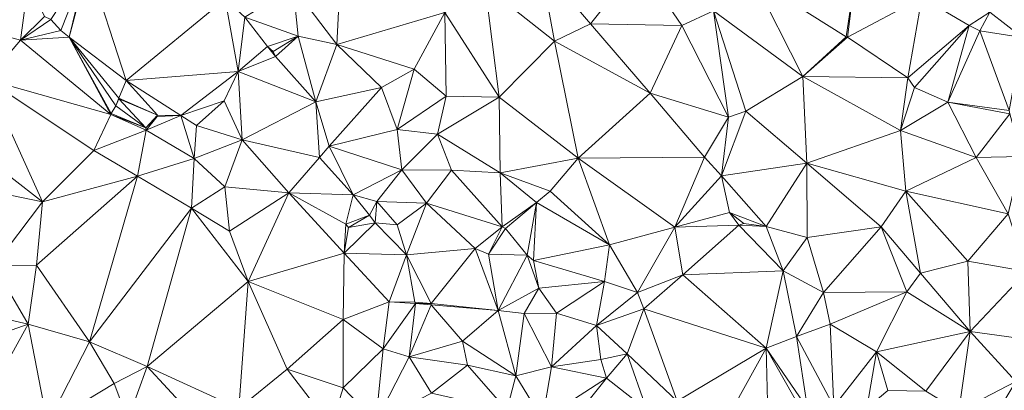
# Model space of a CAD drawing. Units: metres. Extents: x 298935 to 301869, y 5036537 to 5040011.
# Drawn here: x 299403 to 299790, y 5037948 to 5038093 of the extents above; entities that cross this region are included whole.
import ezdxf

# ---------------------------------------------------------------- set-up
doc = ezdxf.new("R2010")
doc.units = ezdxf.units.M
doc.header["$MEASUREMENT"] = 0
doc.layers.add('DTM', color=7, linetype='Continuous', lineweight=0)

msp = doc.modelspace()

# ---------------------------------------------------------------- linework, layer by layer
at = {"layer": 'DTM', "color": 7, "linetype": 'Continuous', "lineweight": 0}
for points in [[(299355.86, 5038141.702, 16.379), (299406.516, 5038107.654, 16.603), (299391.284, 5038088.454, 18.795)], [(299510.676, 5038106.118, 16.267), (299529.844, 5038124.518, 16.123), (299527.732, 5038083.526, 15.611)], [(299527.732, 5038083.526, 15.611), (299529.844, 5038124.518, 16.123), (299570.164, 5038096.006, 15.595)], [(299415.412, 5038093.318, 18.091), (299429.588, 5038114.95, 18.827), (299419.348, 5038088.966, 18.555)], [(299419.348, 5038088.966, 18.555), (299429.588, 5038114.95, 18.827), (299422.612, 5038086.342, 18.059)], [(299422.612, 5038086.342, 18.059), (299429.588, 5038114.95, 18.827), (299430.164, 5038115.078, 18.523)], [(299422.612, 5038086.342, 18.059), (299430.164, 5038115.078, 18.523), (299444.948, 5038069.318, 17.291)], [(299430.164, 5038115.078, 18.523), (299483.828, 5038101.446, 17.179), (299444.948, 5038069.318, 17.291)], [(299586.132, 5038106.438, 15.547), (299607.828, 5038114.566, 15.179), (299613.268, 5038084.87, 15.435)], [(299607.828, 5038114.566, 15.179), (299646.58, 5038115.494, 15.115), (299627.508, 5038091.59, 15.067)], [(299607.828, 5038114.566, 15.179), (299627.508, 5038091.59, 15.067), (299613.268, 5038084.87, 15.435)], [(299627.508, 5038091.59, 15.067), (299646.58, 5038115.494, 15.115), (299663.348, 5038091.014, 14.571)], [(299646.58, 5038115.494, 15.115), (299675.764, 5038096.678, 14.667), (299663.348, 5038091.014, 14.571)], [(299675.764, 5038096.678, 14.667), (299691.444, 5038109.574, 14.539), (299710.9, 5038070.918, 15.131)], [(299691.444, 5038109.574, 14.539), (299731.444, 5038110.374, 15.211), (299727.988, 5038086.502, 15.259)], [(299691.444, 5038109.574, 14.539), (299727.988, 5038086.502, 15.259), (299710.9, 5038070.918, 15.131)], [(299727.988, 5038086.502, 15.259), (299731.444, 5038110.374, 15.211), (299728.5, 5038086.374, 14.891)], [(299728.5, 5038086.374, 14.891), (299731.444, 5038110.374, 15.211), (299757.716, 5038101.926, 14.779)], [(299391.284, 5038088.454, 18.795), (299406.516, 5038107.654, 16.603), (299403.444, 5038085.222, 19.195)], [(299403.444, 5038085.222, 19.195), (299406.516, 5038107.654, 16.603), (299412.884, 5038094.534, 18.827)], [(299491.636, 5038094.246, 17.019), (299510.676, 5038106.118, 16.267), (299512.532, 5038086.79, 16.347)], [(299510.676, 5038106.118, 16.267), (299527.732, 5038083.526, 15.611), (299512.532, 5038086.79, 16.347)], [(299570.164, 5038096.006, 15.595), (299586.132, 5038106.438, 15.547), (299591.604, 5038062.822, 15.435)], [(299586.132, 5038106.438, 15.547), (299613.268, 5038084.87, 15.435), (299591.604, 5038062.822, 15.435)], [(299784.404, 5038096.198, 14.955), (299796.756, 5038106.47, 15.003), (299797.236, 5038086.278, 14.491)], [(299444.948, 5038069.318, 17.291), (299483.828, 5038101.446, 17.179), (299489.044, 5038072.966, 16.539)], [(299483.828, 5038101.446, 17.179), (299491.636, 5038094.246, 17.019), (299489.044, 5038072.966, 16.539)], [(299728.5, 5038086.374, 14.891), (299757.716, 5038101.926, 14.779), (299752.18, 5038070.47, 15.147)], [(299752.18, 5038070.47, 15.147), (299757.716, 5038101.926, 14.779), (299776.34, 5038090.95, 15.003)], [(299757.716, 5038101.926, 14.779), (299784.404, 5038096.198, 14.955), (299776.34, 5038090.95, 15.003)], [(299663.348, 5038091.014, 14.571), (299675.764, 5038096.678, 14.667), (299681.716, 5038054.982, 15.243)], [(299675.764, 5038096.678, 14.667), (299710.9, 5038070.918, 15.131), (299688.5, 5038057.382, 15.099)], [(299675.764, 5038096.678, 14.667), (299688.5, 5038057.382, 15.099), (299681.716, 5038054.982, 15.243)], [(299403.444, 5038085.222, 19.195), (299412.884, 5038094.534, 18.827), (299415.412, 5038093.318, 18.091)], [(299403.444, 5038085.222, 19.195), (299415.412, 5038093.318, 18.091), (299419.348, 5038088.966, 18.555)], [(299489.044, 5038072.966, 16.539), (299491.636, 5038094.246, 17.019), (299500.564, 5038082.758, 16.603)], [(299491.636, 5038094.246, 17.019), (299512.532, 5038086.79, 16.347), (299500.564, 5038082.758, 16.603)], [(299527.732, 5038083.526, 15.611), (299570.164, 5038096.006, 15.595), (299558.164, 5038073.798, 15.467)], [(299558.164, 5038073.798, 15.467), (299570.164, 5038096.006, 15.595), (299570.804, 5038063.206, 15.595)], [(299570.164, 5038096.006, 15.595), (299591.604, 5038062.822, 15.435), (299570.804, 5038063.206, 15.595)], [(299776.34, 5038090.95, 15.003), (299784.404, 5038096.198, 14.955), (299780.532, 5038088.838, 14.267)], [(299780.532, 5038088.838, 14.267), (299784.404, 5038096.198, 14.955), (299797.236, 5038086.278, 14.491)], [(299403.444, 5038085.222, 19.195), (299419.348, 5038088.966, 18.555), (299422.612, 5038086.342, 18.059)], [(299613.268, 5038084.87, 15.435), (299627.508, 5038091.59, 15.067), (299650.868, 5038064.39, 15.083)], [(299627.508, 5038091.59, 15.067), (299663.348, 5038091.014, 14.571), (299650.868, 5038064.39, 15.083)], [(299650.868, 5038064.39, 15.083), (299663.348, 5038091.014, 14.571), (299681.716, 5038054.982, 15.243)], [(299752.18, 5038070.47, 15.147), (299776.34, 5038090.95, 15.003), (299754.772, 5038066.598, 14.475)], [(299754.772, 5038066.598, 14.475), (299776.34, 5038090.95, 15.003), (299767.892, 5038060.87, 14.651)], [(299767.892, 5038060.87, 14.651), (299776.34, 5038090.95, 15.003), (299780.532, 5038088.838, 14.267)], [(299767.892, 5038060.87, 14.651), (299780.532, 5038088.838, 14.267), (299791.956, 5038057.606, 14.507)], [(299780.532, 5038088.838, 14.267), (299797.236, 5038086.278, 14.491), (299791.956, 5038057.606, 14.507)], [(299390.164, 5038069.798, 19.051), (299391.284, 5038088.454, 18.795), (299403.444, 5038085.222, 19.195)], [(299390.164, 5038069.798, 19.051), (299403.444, 5038085.222, 19.195), (299438.9, 5038056.006, 17.323)], [(299403.444, 5038085.222, 19.195), (299422.612, 5038086.342, 18.059), (299438.9, 5038056.006, 17.323)], [(299422.612, 5038086.342, 18.059), (299444.948, 5038069.318, 17.291), (299442.132, 5038062.502, 17.243)], [(299422.612, 5038086.342, 18.059), (299442.132, 5038062.502, 17.243), (299440.916, 5038059.462, 16.699)], [(299422.612, 5038086.342, 18.059), (299440.916, 5038059.462, 16.699), (299439.028, 5038056.358, 16.699)], [(299422.612, 5038086.342, 18.059), (299439.028, 5038056.358, 16.699), (299438.9, 5038056.006, 17.323)], [(299500.564, 5038082.758, 16.603), (299512.532, 5038086.79, 16.347), (299502.772, 5038080.742, 16.139)], [(299502.772, 5038080.742, 16.139), (299512.532, 5038086.79, 16.347), (299503.668, 5038078.854, 16.155)], [(299503.668, 5038078.854, 16.155), (299512.532, 5038086.79, 16.347), (299519.572, 5038061.03, 16.187)], [(299512.532, 5038086.79, 16.347), (299527.732, 5038083.526, 15.611), (299519.572, 5038061.03, 16.187)], [(299591.604, 5038062.822, 15.435), (299613.268, 5038084.87, 15.435), (299622.612, 5038038.95, 15.099)], [(299613.268, 5038084.87, 15.435), (299650.868, 5038064.39, 15.083), (299622.612, 5038038.95, 15.099)], [(299710.9, 5038070.918, 15.131), (299727.988, 5038086.502, 15.259), (299728.5, 5038086.374, 14.891)], [(299710.9, 5038070.918, 15.131), (299728.5, 5038086.374, 14.891), (299752.18, 5038070.47, 15.147)], [(299489.044, 5038072.966, 16.539), (299500.564, 5038082.758, 16.603), (299503.668, 5038078.854, 16.155)], [(299500.564, 5038082.758, 16.603), (299502.772, 5038080.742, 16.139), (299503.668, 5038078.854, 16.155)], [(299519.572, 5038061.03, 16.187), (299527.732, 5038083.526, 15.611), (299545.332, 5038066.598, 16.027)], [(299527.732, 5038083.526, 15.611), (299558.164, 5038073.798, 15.467), (299545.332, 5038066.598, 16.027)], [(299489.044, 5038072.966, 16.539), (299503.668, 5038078.854, 16.155), (299519.572, 5038061.03, 16.187)], [(299545.332, 5038066.598, 16.027), (299558.164, 5038073.798, 15.467), (299551.444, 5038050.118, 16.539)], [(299551.444, 5038050.118, 16.539), (299558.164, 5038073.798, 15.467), (299570.804, 5038063.206, 15.595)], [(299374.644, 5038050.758, 19.323), (299390.164, 5038069.798, 19.051), (299412.116, 5038021.702, 17.451)], [(299390.164, 5038069.798, 19.051), (299438.9, 5038056.006, 17.323), (299432.244, 5038041.958, 17.483)], [(299390.164, 5038069.798, 19.051), (299432.244, 5038041.958, 17.483), (299412.116, 5038021.702, 17.451)], [(299444.948, 5038069.318, 17.291), (299489.044, 5038072.966, 16.539), (299466.42, 5038055.622, 16.939)], [(299466.42, 5038055.622, 16.939), (299489.044, 5038072.966, 16.539), (299483.444, 5038061.35, 16.507)], [(299483.444, 5038061.35, 16.507), (299489.044, 5038072.966, 16.539), (299490.612, 5038046.086, 16.363)], [(299489.044, 5038072.966, 16.539), (299519.572, 5038061.03, 16.187), (299490.612, 5038046.086, 16.363)], [(299688.5, 5038057.382, 15.099), (299710.9, 5038070.918, 15.131), (299712.436, 5038036.87, 14.859)], [(299710.9, 5038070.918, 15.131), (299752.18, 5038070.47, 15.147), (299749.332, 5038049.766, 14.667)], [(299710.9, 5038070.918, 15.131), (299749.332, 5038049.766, 14.667), (299712.436, 5038036.87, 14.859)], [(299749.332, 5038049.766, 14.667), (299752.18, 5038070.47, 15.147), (299754.772, 5038066.598, 14.475)], [(299442.132, 5038062.502, 17.243), (299444.948, 5038069.318, 17.291), (299457.332, 5038055.814, 17.419)], [(299444.948, 5038069.318, 17.291), (299466.42, 5038055.622, 16.939), (299457.332, 5038055.814, 17.419)], [(299519.572, 5038061.03, 16.187), (299545.332, 5038066.598, 16.027), (299524.788, 5038043.654, 16.331)], [(299524.788, 5038043.654, 16.331), (299545.332, 5038066.598, 16.027), (299551.444, 5038050.118, 16.539)], [(299749.332, 5038049.766, 14.667), (299754.772, 5038066.598, 14.475), (299767.892, 5038060.87, 14.651)], [(299440.916, 5038059.462, 16.699), (299442.132, 5038062.502, 17.243), (299442.132, 5038062.214, 16.699)], [(299440.916, 5038059.462, 16.699), (299442.132, 5038062.214, 16.699), (299452.692, 5038050.854, 16.715)], [(299442.132, 5038062.214, 16.699), (299442.132, 5038062.502, 17.243), (299457.332, 5038055.814, 17.419)], [(299442.132, 5038062.214, 16.699), (299457.332, 5038055.814, 17.419), (299452.692, 5038050.854, 16.715)], [(299551.444, 5038050.118, 16.539), (299570.804, 5038063.206, 15.595), (299567.284, 5038048.262, 16.027)], [(299567.284, 5038048.262, 16.027), (299570.804, 5038063.206, 15.595), (299591.604, 5038062.822, 15.435)], [(299567.284, 5038048.262, 16.027), (299591.604, 5038062.822, 15.435), (299591.956, 5038033.158, 15.227)], [(299591.604, 5038062.822, 15.435), (299622.612, 5038038.95, 15.099), (299591.956, 5038033.158, 15.227)], [(299622.612, 5038038.95, 15.099), (299650.868, 5038064.39, 15.083), (299672.276, 5038039.334, 14.939)], [(299650.868, 5038064.39, 15.083), (299681.716, 5038054.982, 15.243), (299672.276, 5038039.334, 14.939)], [(299439.028, 5038056.358, 16.699), (299440.916, 5038059.462, 16.699), (299452.692, 5038050.854, 16.715)], [(299466.42, 5038055.622, 16.939), (299483.444, 5038061.35, 16.507), (299472.596, 5038051.718, 16.651)], [(299472.596, 5038051.718, 16.651), (299483.444, 5038061.35, 16.507), (299490.612, 5038046.086, 16.363)], [(299490.612, 5038046.086, 16.363), (299519.572, 5038061.03, 16.187), (299520.98, 5038039.142, 16.123)], [(299519.572, 5038061.03, 16.187), (299524.788, 5038043.654, 16.331), (299520.98, 5038039.142, 16.123)], [(299749.332, 5038049.766, 14.667), (299767.892, 5038060.87, 14.651), (299778.996, 5038039.142, 15.131)], [(299767.892, 5038060.87, 14.651), (299791.956, 5038057.606, 14.507), (299792.276, 5038056.294, 15.211)], [(299767.892, 5038060.87, 14.651), (299792.276, 5038056.294, 15.211), (299778.996, 5038039.142, 15.131)], [(299432.244, 5038041.958, 17.483), (299438.9, 5038056.006, 17.323), (299452.852, 5038049.894, 17.163)], [(299438.9, 5038056.006, 17.323), (299439.028, 5038056.358, 16.699), (299452.692, 5038050.854, 16.715)], [(299438.9, 5038056.006, 17.323), (299452.692, 5038050.854, 16.715), (299452.852, 5038049.894, 17.163)], [(299452.692, 5038050.854, 16.715), (299457.332, 5038055.814, 17.419), (299457.172, 5038055.27, 16.699)], [(299452.692, 5038050.854, 16.715), (299457.172, 5038055.27, 16.699), (299452.852, 5038049.894, 17.163)], [(299452.852, 5038049.894, 17.163), (299466.42, 5038055.622, 16.939), (299471.764, 5038038.758, 16.411)], [(299452.852, 5038049.894, 17.163), (299457.172, 5038055.27, 16.699), (299466.42, 5038055.622, 16.939)], [(299457.172, 5038055.27, 16.699), (299457.332, 5038055.814, 17.419), (299466.42, 5038055.622, 16.939)], [(299466.42, 5038055.622, 16.939), (299472.596, 5038051.718, 16.651), (299471.764, 5038038.758, 16.411)], [(299672.276, 5038039.334, 14.939), (299681.716, 5038054.982, 15.243), (299678.964, 5038031.942, 15.003)], [(299678.964, 5038031.942, 15.003), (299681.716, 5038054.982, 15.243), (299688.5, 5038057.382, 15.099)], [(299678.964, 5038031.942, 15.003), (299688.5, 5038057.382, 15.099), (299712.436, 5038036.87, 14.859)], [(299778.996, 5038039.142, 15.131), (299792.276, 5038056.294, 15.211), (299796.852, 5038039.526, 15.579)], [(299369.474, 5038030.459, 18.62), (299374.644, 5038050.758, 19.323), (299412.116, 5038021.702, 17.451)], [(299471.764, 5038038.758, 16.411), (299472.596, 5038051.718, 16.651), (299490.612, 5038046.086, 16.363)], [(299524.788, 5038043.654, 16.331), (299551.444, 5038050.118, 16.539), (299553.332, 5038034.374, 16.203)], [(299551.444, 5038050.118, 16.539), (299567.284, 5038048.262, 16.027), (299553.332, 5038034.374, 16.203)], [(299432.244, 5038041.958, 17.483), (299452.852, 5038049.894, 17.163), (299449.396, 5038031.878, 16.843)], [(299449.396, 5038031.878, 16.843), (299452.852, 5038049.894, 17.163), (299471.764, 5038038.758, 16.411)], [(299553.332, 5038034.374, 16.203), (299567.284, 5038048.262, 16.027), (299572.852, 5038034.182, 16.075)], [(299567.284, 5038048.262, 16.027), (299591.956, 5038033.158, 15.227), (299572.852, 5038034.182, 16.075)], [(299712.436, 5038036.87, 14.859), (299749.332, 5038049.766, 14.667), (299751.412, 5038025.926, 14.987)], [(299749.332, 5038049.766, 14.667), (299778.996, 5038039.142, 15.131), (299751.412, 5038025.926, 14.987)], [(299471.764, 5038038.758, 16.411), (299490.612, 5038046.086, 16.363), (299483.732, 5038027.622, 16.411)], [(299483.732, 5038027.622, 16.411), (299490.612, 5038046.086, 16.363), (299508.852, 5038025.254, 15.899)], [(299490.612, 5038046.086, 16.363), (299520.98, 5038039.142, 16.123), (299508.852, 5038025.254, 15.899)], [(299520.98, 5038039.142, 16.123), (299524.788, 5038043.654, 16.331), (299534.164, 5038024.486, 16.331)], [(299524.788, 5038043.654, 16.331), (299553.332, 5038034.374, 16.203), (299534.164, 5038024.486, 16.331)], [(299412.116, 5038021.702, 17.451), (299432.244, 5038041.958, 17.483), (299449.396, 5038031.878, 16.843)], [(299449.396, 5038031.878, 16.843), (299471.764, 5038038.758, 16.411), (299470.612, 5038019.27, 16.555)], [(299470.612, 5038019.27, 16.555), (299471.764, 5038038.758, 16.411), (299483.732, 5038027.622, 16.411)], [(299508.852, 5038025.254, 15.899), (299520.98, 5038039.142, 16.123), (299534.164, 5038024.486, 16.331)], [(299591.956, 5038033.158, 15.227), (299622.612, 5038038.95, 15.099), (299611.604, 5038025.926, 15.931)], [(299611.604, 5038025.926, 15.931), (299622.612, 5038038.95, 15.099), (299634.932, 5038004.902, 16.235)], [(299622.612, 5038038.95, 15.099), (299672.276, 5038039.334, 14.939), (299660.564, 5038011.814, 15.771)], [(299622.612, 5038038.95, 15.099), (299660.564, 5038011.814, 15.771), (299634.932, 5038004.902, 16.235)], [(299660.564, 5038011.814, 15.771), (299672.276, 5038039.334, 14.939), (299678.964, 5038031.942, 15.003)], [(299751.412, 5038025.926, 14.987), (299778.996, 5038039.142, 15.131), (299791.668, 5038016.998, 14.811)], [(299778.996, 5038039.142, 15.131), (299796.852, 5038039.526, 15.579), (299791.668, 5038016.998, 14.811)], [(299678.964, 5038031.942, 15.003), (299712.436, 5038036.87, 14.859), (299696.468, 5038012.07, 14.987)], [(299696.468, 5038012.07, 14.987), (299712.436, 5038036.87, 14.859), (299712.628, 5038007.75, 14.843)], [(299712.436, 5038036.87, 14.859), (299751.412, 5038025.926, 14.987), (299741.748, 5038011.91, 15.035)], [(299712.436, 5038036.87, 14.859), (299741.748, 5038011.91, 15.035), (299712.628, 5038007.75, 14.843)], [(299409.716, 5037996.87, 16.971), (299412.116, 5038021.702, 17.451), (299449.396, 5038031.878, 16.843)], [(299409.716, 5037996.87, 16.971), (299449.396, 5038031.878, 16.843), (299430.58, 5037966.886, 16.715)], [(299430.58, 5037966.886, 16.715), (299449.396, 5038031.878, 16.843), (299470.612, 5038019.27, 16.555)], [(299534.164, 5038024.486, 16.331), (299553.332, 5038034.374, 16.203), (299543.54, 5038021.926, 16.667)], [(299543.54, 5038021.926, 16.667), (299553.332, 5038034.374, 16.203), (299562.964, 5038021.222, 15.563)], [(299553.332, 5038034.374, 16.203), (299572.852, 5038034.182, 16.075), (299562.964, 5038021.222, 15.563)], [(299562.964, 5038021.222, 15.563), (299572.852, 5038034.182, 16.075), (299592.82, 5038011.974, 15.051)], [(299572.852, 5038034.182, 16.075), (299591.956, 5038033.158, 15.227), (299592.82, 5038011.974, 15.051)], [(299591.956, 5038033.158, 15.227), (299611.604, 5038025.926, 15.931), (299606.228, 5038021.51, 15.931)], [(299591.956, 5038033.158, 15.227), (299606.228, 5038021.51, 15.931), (299592.82, 5038011.974, 15.051)], [(299660.564, 5038011.814, 15.771), (299678.964, 5038031.942, 15.003), (299682.164, 5038017.638, 15.275)], [(299678.964, 5038031.942, 15.003), (299696.468, 5038012.07, 14.987), (299682.164, 5038017.638, 15.275)], [(299369.474, 5038030.459, 18.62), (299412.116, 5038021.702, 17.451), (299392.98, 5037996.646, 17.371)], [(299470.612, 5038019.27, 16.555), (299483.732, 5038027.622, 16.411), (299485.556, 5038010.214, 16.587)], [(299483.732, 5038027.622, 16.411), (299508.852, 5038025.254, 15.899), (299485.556, 5038010.214, 16.587)], [(299485.556, 5038010.214, 16.587), (299508.852, 5038025.254, 15.899), (299492.884, 5037990.534, 16.363)], [(299492.884, 5037990.534, 16.363), (299508.852, 5038025.254, 15.899), (299530.708, 5038001.574, 15.595)], [(299508.852, 5038025.254, 15.899), (299534.164, 5038024.486, 16.331), (299531.316, 5038012.934, 15.643)], [(299508.852, 5038025.254, 15.899), (299531.316, 5038012.934, 15.643), (299530.708, 5038001.574, 15.595)], [(299531.316, 5038012.934, 15.643), (299534.164, 5038024.486, 16.331), (299540.66, 5038016.486, 16.187)], [(299534.164, 5038024.486, 16.331), (299543.54, 5038021.926, 16.667), (299540.66, 5038016.486, 16.187)], [(299606.228, 5038021.51, 15.931), (299611.604, 5038025.926, 15.931), (299634.932, 5038004.902, 16.235)], [(299741.748, 5038011.91, 15.035), (299751.412, 5038025.926, 14.987), (299757.172, 5037993.734, 14.891)], [(299751.412, 5038025.926, 14.987), (299791.668, 5038016.998, 14.811), (299775.732, 5037998.438, 15.147)], [(299751.412, 5038025.926, 14.987), (299775.732, 5037998.438, 15.147), (299757.172, 5037993.734, 14.891)], [(299392.98, 5037996.646, 17.371), (299412.116, 5038021.702, 17.451), (299409.716, 5037996.87, 16.971)], [(299430.58, 5037966.886, 16.715), (299470.612, 5038019.27, 16.555), (299453.236, 5037957.126, 16.539)], [(299453.236, 5037957.126, 16.539), (299470.612, 5038019.27, 16.555), (299492.884, 5037990.534, 16.363)], [(299470.612, 5038019.27, 16.555), (299485.556, 5038010.214, 16.587), (299492.884, 5037990.534, 16.363)], [(299540.66, 5038016.486, 16.187), (299543.54, 5038021.926, 16.667), (299542.868, 5038013.478, 15.979)], [(299542.868, 5038013.478, 15.979), (299543.54, 5038021.926, 16.667), (299551.54, 5038012.742, 16.027)], [(299543.54, 5038021.926, 16.667), (299562.964, 5038021.222, 15.563), (299551.54, 5038012.742, 16.027)], [(299551.54, 5038012.742, 16.027), (299562.964, 5038021.222, 15.563), (299555.188, 5038000.966, 15.339)], [(299555.188, 5038000.966, 15.339), (299562.964, 5038021.222, 15.563), (299582.1, 5038003.494, 15.259)], [(299562.964, 5038021.222, 15.563), (299592.82, 5038011.974, 15.051), (299582.1, 5038003.494, 15.259)], [(299592.82, 5038011.974, 15.051), (299606.228, 5038021.51, 15.931), (299594.1, 5038011.27, 15.931)], [(299594.1, 5038011.27, 15.931), (299606.228, 5038021.51, 15.931), (299602.516, 5038000.87, 16.043)], [(299602.516, 5038000.87, 16.043), (299606.228, 5038021.51, 15.931), (299605.044, 5037998.79, 16.027)], [(299605.044, 5037998.79, 16.027), (299606.228, 5038021.51, 15.931), (299634.932, 5038004.902, 16.235)], [(299531.316, 5038012.934, 15.643), (299540.66, 5038016.486, 16.187), (299532.372, 5038011.622, 15.643)], [(299532.372, 5038011.622, 15.643), (299540.66, 5038016.486, 16.187), (299542.868, 5038013.478, 15.979)], [(299660.564, 5038011.814, 15.771), (299682.164, 5038017.638, 15.275), (299685.748, 5038012.582, 15.435)], [(299682.164, 5038017.638, 15.275), (299687.796, 5038013.222, 15.083), (299685.748, 5038012.582, 15.435)], [(299682.164, 5038017.638, 15.275), (299696.468, 5038012.07, 14.987), (299687.796, 5038013.222, 15.083)], [(299775.732, 5037998.438, 15.147), (299791.668, 5038016.998, 14.811), (299798.9, 5037994.438, 14.571)], [(299530.708, 5038001.574, 15.595), (299532.372, 5038011.622, 15.643), (299542.868, 5038013.478, 15.979)], [(299530.708, 5038001.574, 15.595), (299542.868, 5038013.478, 15.979), (299555.188, 5038000.966, 15.339)], [(299530.708, 5038001.574, 15.595), (299531.316, 5038012.934, 15.643), (299532.372, 5038011.622, 15.643)], [(299542.868, 5038013.478, 15.979), (299551.54, 5038012.742, 16.027), (299555.188, 5038000.966, 15.339)], [(299582.1, 5038003.494, 15.259), (299592.82, 5038011.974, 15.051), (299587.412, 5038001.286, 15.787)], [(299587.412, 5038001.286, 15.787), (299592.82, 5038011.974, 15.051), (299594.1, 5038011.27, 15.931)], [(299634.932, 5038004.902, 16.235), (299660.564, 5038011.814, 15.771), (299645.972, 5037986.118, 15.803)], [(299645.972, 5037986.118, 15.803), (299660.564, 5038011.814, 15.771), (299663.764, 5037993.062, 16.347)], [(299660.564, 5038011.814, 15.771), (299685.748, 5038012.582, 15.435), (299663.764, 5037993.062, 16.347)], [(299663.764, 5037993.062, 16.347), (299685.748, 5038012.582, 15.435), (299703.252, 5037994.694, 15.147)], [(299685.748, 5038012.582, 15.435), (299687.796, 5038013.222, 15.083), (299696.468, 5038012.07, 14.987)], [(299685.748, 5038012.582, 15.435), (299696.468, 5038012.07, 14.987), (299703.252, 5037994.694, 15.147)], [(299696.468, 5038012.07, 14.987), (299712.628, 5038007.75, 14.843), (299703.252, 5037994.694, 15.147)], [(299712.628, 5038007.75, 14.843), (299741.748, 5038011.91, 15.035), (299719.028, 5037986.214, 14.939)], [(299719.028, 5037986.214, 14.939), (299741.748, 5038011.91, 15.035), (299751.796, 5037986.438, 15.195)], [(299741.748, 5038011.91, 15.035), (299757.172, 5037993.734, 14.891), (299751.796, 5037986.438, 15.195)], [(299587.412, 5038001.286, 15.787), (299594.1, 5038011.27, 15.931), (299602.516, 5038000.87, 16.043)], [(299703.252, 5037994.694, 15.147), (299712.628, 5038007.75, 14.843), (299719.028, 5037986.214, 14.939)], [(299605.044, 5037998.79, 16.027), (299634.932, 5038004.902, 16.235), (299632.916, 5037990.438, 16.171)], [(299632.916, 5037990.438, 16.171), (299634.932, 5038004.902, 16.235), (299645.972, 5037986.118, 15.803)], [(299492.884, 5037990.534, 16.363), (299530.708, 5038001.574, 15.595), (299530.26, 5037975.558, 15.243)], [(299530.26, 5037975.558, 15.243), (299530.708, 5038001.574, 15.595), (299548.34, 5037982.566, 15.403)], [(299530.708, 5038001.574, 15.595), (299555.188, 5038000.966, 15.339), (299548.34, 5037982.566, 15.403)], [(299548.34, 5037982.566, 15.403), (299555.188, 5038000.966, 15.339), (299558.388, 5037982.406, 15.307)], [(299555.188, 5038000.966, 15.339), (299582.1, 5038003.494, 15.259), (299564.916, 5037981.798, 15.771)], [(299555.188, 5038000.966, 15.339), (299564.916, 5037981.798, 15.771), (299558.388, 5037982.406, 15.307)], [(299564.916, 5037981.798, 15.771), (299582.1, 5038003.494, 15.259), (299591.156, 5037979.11, 15.659)], [(299582.1, 5038003.494, 15.259), (299587.412, 5038001.286, 15.787), (299591.156, 5037979.11, 15.659)], [(299587.412, 5038001.286, 15.787), (299602.516, 5038000.87, 16.043), (299591.156, 5037979.11, 15.659)], [(299591.156, 5037979.11, 15.659), (299602.516, 5038000.87, 16.043), (299607.188, 5037987.942, 15.771)], [(299602.516, 5038000.87, 16.043), (299605.044, 5037998.79, 16.027), (299607.188, 5037987.942, 15.771)], [(299378.036, 5037980.23, 17.259), (299392.98, 5037996.646, 17.371), (299406.42, 5037973.734, 16.763)], [(299392.98, 5037996.646, 17.371), (299409.716, 5037996.87, 16.971), (299406.42, 5037973.734, 16.763)], [(299406.42, 5037973.734, 16.763), (299409.716, 5037996.87, 16.971), (299430.58, 5037966.886, 16.715)], [(299605.044, 5037998.79, 16.027), (299632.916, 5037990.438, 16.171), (299607.188, 5037987.942, 15.771)], [(299757.172, 5037993.734, 14.891), (299775.732, 5037998.438, 15.147), (299776.692, 5037970.854, 14.779)], [(299775.732, 5037998.438, 15.147), (299798.9, 5037994.438, 14.571), (299776.692, 5037970.854, 14.779)], [(299645.972, 5037986.118, 15.803), (299663.764, 5037993.062, 16.347), (299648.404, 5037979.782, 16.491)], [(299648.404, 5037979.782, 16.491), (299663.764, 5037993.062, 16.347), (299696.5, 5037964.358, 15.691)], [(299663.764, 5037993.062, 16.347), (299703.252, 5037994.694, 15.147), (299696.5, 5037964.358, 15.691)], [(299696.5, 5037964.358, 15.691), (299703.252, 5037994.694, 15.147), (299708.468, 5037968.902, 15.947)], [(299703.252, 5037994.694, 15.147), (299719.028, 5037986.214, 14.939), (299708.468, 5037968.902, 15.947)], [(299751.796, 5037986.438, 15.195), (299757.172, 5037993.734, 14.891), (299776.692, 5037970.854, 14.779)], [(299776.692, 5037970.854, 14.779), (299798.9, 5037994.438, 14.571), (299812.788, 5037965.958, 14.859)], [(299453.236, 5037957.126, 16.539), (299492.884, 5037990.534, 16.363), (299489.268, 5037940.71, 15.003)], [(299489.268, 5037940.71, 15.003), (299492.884, 5037990.534, 16.363), (299508.212, 5037956.038, 15.019)], [(299492.884, 5037990.534, 16.363), (299530.26, 5037975.558, 15.243), (299508.212, 5037956.038, 15.019)], [(299607.188, 5037987.942, 15.771), (299632.916, 5037990.438, 16.171), (299614.068, 5037978.118, 15.579)], [(299614.068, 5037978.118, 15.579), (299632.916, 5037990.438, 16.171), (299629.812, 5037973.286, 15.675)], [(299629.812, 5037973.286, 15.675), (299632.916, 5037990.438, 16.171), (299645.972, 5037986.118, 15.803)], [(299591.156, 5037979.11, 15.659), (299607.188, 5037987.942, 15.771), (299601.46, 5037977.926, 15.547)], [(299601.46, 5037977.926, 15.547), (299607.188, 5037987.942, 15.771), (299614.068, 5037978.118, 15.579)], [(299629.812, 5037973.286, 15.675), (299645.972, 5037986.118, 15.803), (299648.404, 5037979.782, 16.491)], [(299708.468, 5037968.902, 15.947), (299719.028, 5037986.214, 14.939), (299721.684, 5037973.766, 14.987)], [(299719.028, 5037986.214, 14.939), (299751.796, 5037986.438, 15.195), (299721.684, 5037973.766, 14.987)], [(299721.684, 5037973.766, 14.987), (299751.796, 5037986.438, 15.195), (299739.828, 5037962.918, 14.955)], [(299739.828, 5037962.918, 14.955), (299751.796, 5037986.438, 15.195), (299776.692, 5037970.854, 14.779)], [(299530.26, 5037975.558, 15.243), (299548.34, 5037982.566, 15.403), (299546.036, 5037964.07, 15.115)], [(299546.036, 5037964.07, 15.115), (299548.34, 5037982.566, 15.403), (299558.676, 5037981.862, 15.259)], [(299546.036, 5037964.07, 15.115), (299558.676, 5037981.862, 15.259), (299556.212, 5037960.966, 14.843)], [(299548.34, 5037982.566, 15.403), (299558.388, 5037982.406, 15.307), (299558.676, 5037981.862, 15.259)], [(299556.212, 5037960.966, 14.843), (299558.676, 5037981.862, 15.259), (299564.916, 5037981.382, 15.771)], [(299556.212, 5037960.966, 14.843), (299564.916, 5037981.382, 15.771), (299577.204, 5037967.142, 15.771)], [(299558.388, 5037982.406, 15.307), (299564.916, 5037981.798, 15.771), (299558.676, 5037981.862, 15.259)], [(299558.676, 5037981.862, 15.259), (299564.916, 5037981.798, 15.771), (299564.916, 5037981.382, 15.771)], [(299564.916, 5037981.382, 15.771), (299564.916, 5037981.798, 15.771), (299591.156, 5037979.11, 15.659)], [(299564.916, 5037981.382, 15.771), (299591.156, 5037979.11, 15.659), (299577.204, 5037967.142, 15.771)], [(299378.036, 5037980.23, 17.259), (299406.42, 5037973.734, 16.763), (299382.676, 5037965.35, 17.099)], [(299577.204, 5037967.142, 15.771), (299591.156, 5037979.11, 15.659), (299598.068, 5037953.446, 15.483)], [(299591.156, 5037979.11, 15.659), (299601.46, 5037977.926, 15.547), (299598.068, 5037953.446, 15.483)], [(299598.068, 5037953.446, 15.483), (299601.46, 5037977.926, 15.547), (299612.116, 5037956.966, 15.435)], [(299601.46, 5037977.926, 15.547), (299614.068, 5037978.118, 15.579), (299612.116, 5037956.966, 15.435)], [(299612.116, 5037956.966, 15.435), (299614.068, 5037978.118, 15.579), (299629.812, 5037973.286, 15.675)], [(299629.812, 5037973.286, 15.675), (299648.404, 5037979.782, 16.491), (299641.844, 5037962.054, 16.059)], [(299641.844, 5037962.054, 16.059), (299648.404, 5037979.782, 16.491), (299661.588, 5037943.59, 16.267)], [(299648.404, 5037979.782, 16.491), (299696.5, 5037964.358, 15.691), (299661.588, 5037943.59, 16.267)], [(299382.676, 5037965.35, 17.099), (299406.42, 5037973.734, 16.763), (299392.724, 5037949.062, 16.699)], [(299392.724, 5037949.062, 16.699), (299406.42, 5037973.734, 16.763), (299414.1, 5037934.598, 16.379)], [(299406.42, 5037973.734, 16.763), (299430.58, 5037966.886, 16.715), (299414.1, 5037934.598, 16.379)], [(299508.212, 5037956.038, 15.019), (299530.26, 5037975.558, 15.243), (299530.228, 5037948.742, 15.131)], [(299530.228, 5037948.742, 15.131), (299530.26, 5037975.558, 15.243), (299546.036, 5037964.07, 15.115)], [(299612.116, 5037956.966, 15.435), (299629.812, 5037973.286, 15.675), (299631.508, 5037959.942, 15.899)], [(299629.812, 5037973.286, 15.675), (299641.844, 5037962.054, 16.059), (299631.508, 5037959.942, 15.899)], [(299708.468, 5037968.902, 15.947), (299721.684, 5037973.766, 14.987), (299723.092, 5037941.478, 15.835)], [(299721.684, 5037973.766, 14.987), (299739.828, 5037962.918, 14.955), (299723.092, 5037941.478, 15.835)], [(299696.5, 5037964.358, 15.691), (299708.468, 5037968.902, 15.947), (299712.82, 5037940.646, 16.011)], [(299708.468, 5037968.902, 15.947), (299723.092, 5037941.478, 15.835), (299712.82, 5037940.646, 16.011)], [(299739.828, 5037962.918, 14.955), (299776.692, 5037970.854, 14.779), (299759.22, 5037947.526, 15.051)], [(299759.22, 5037947.526, 15.051), (299776.692, 5037970.854, 14.779), (299772.244, 5037939.654, 14.619)], [(299772.244, 5037939.654, 14.619), (299776.692, 5037970.854, 14.779), (299794.644, 5037951.238, 15.195)], [(299776.692, 5037970.854, 14.779), (299812.788, 5037965.958, 14.859), (299794.644, 5037951.238, 15.195)], [(299414.1, 5037934.598, 16.379), (299430.58, 5037966.886, 16.715), (299440.308, 5037950.47, 16.587)], [(299430.58, 5037966.886, 16.715), (299453.236, 5037957.126, 16.539), (299440.308, 5037950.47, 16.587)], [(299556.212, 5037960.966, 14.843), (299577.204, 5037967.142, 15.771), (299579.156, 5037957.638, 15.163)], [(299577.204, 5037967.142, 15.771), (299598.068, 5037953.446, 15.483), (299579.156, 5037957.638, 15.163)], [(299530.228, 5037948.742, 15.131), (299546.036, 5037964.07, 15.115), (299543.092, 5037935.398, 15.195)], [(299543.092, 5037935.398, 15.195), (299546.036, 5037964.07, 15.115), (299556.212, 5037960.966, 14.843)], [(299631.508, 5037959.942, 15.899), (299641.844, 5037962.054, 16.059), (299633.748, 5037952.518, 16.251)], [(299633.748, 5037952.518, 16.251), (299641.844, 5037962.054, 16.059), (299649.556, 5037940.102, 15.963)], [(299641.844, 5037962.054, 16.059), (299661.588, 5037943.59, 16.267), (299649.556, 5037940.102, 15.963)], [(299661.588, 5037943.59, 16.267), (299696.5, 5037964.358, 15.691), (299679.668, 5037933.83, 16.491)], [(299679.668, 5037933.83, 16.491), (299696.5, 5037964.358, 15.691), (299697.429, 5037927.653, 15.817)], [(299696.5, 5037964.358, 15.691), (299712.82, 5037940.646, 16.011), (299711.124, 5037938.534, 17.531)], [(299696.5, 5037964.358, 15.691), (299711.124, 5037938.534, 17.531), (299697.429, 5037927.653, 15.817)], [(299723.092, 5037941.478, 15.835), (299739.828, 5037962.918, 14.955), (299736.052, 5037940.742, 15.259)], [(299736.052, 5037940.742, 15.259), (299739.828, 5037962.918, 14.955), (299744.372, 5037947.782, 15.019)], [(299739.828, 5037962.918, 14.955), (299759.22, 5037947.526, 15.051), (299744.372, 5037947.782, 15.019)], [(299543.092, 5037935.398, 15.195), (299556.212, 5037960.966, 14.843), (299564.98, 5037946.662, 14.763)], [(299556.212, 5037960.966, 14.843), (299579.156, 5037957.638, 15.163), (299564.98, 5037946.662, 14.763)], [(299564.98, 5037946.662, 14.763), (299579.156, 5037957.638, 15.163), (299594.548, 5037940.07, 15.131)], [(299579.156, 5037957.638, 15.163), (299598.068, 5037953.446, 15.483), (299594.548, 5037940.07, 15.131)], [(299612.116, 5037956.966, 15.435), (299631.508, 5037959.942, 15.899), (299633.748, 5037952.518, 16.251)], [(299440.308, 5037950.47, 16.587), (299453.236, 5037957.126, 16.539), (299445.588, 5037936.166, 16.187)], [(299445.588, 5037936.166, 16.187), (299453.236, 5037957.126, 16.539), (299469.172, 5037939.878, 15.851)], [(299453.236, 5037957.126, 16.539), (299489.268, 5037940.71, 15.003), (299469.172, 5037939.878, 15.851)], [(299489.268, 5037940.71, 15.003), (299508.212, 5037956.038, 15.019), (299525.588, 5037933.606, 15.387)], [(299508.212, 5037956.038, 15.019), (299530.228, 5037948.742, 15.131), (299525.588, 5037933.606, 15.387)], [(299594.548, 5037940.07, 15.131), (299598.068, 5037953.446, 15.483), (299608.628, 5037936.294, 15.467)], [(299598.068, 5037953.446, 15.483), (299612.116, 5037956.966, 15.435), (299608.628, 5037936.294, 15.467)], [(299608.628, 5037936.294, 15.467), (299612.116, 5037956.966, 15.435), (299633.748, 5037952.518, 16.251)], [(299414.1, 5037934.598, 16.379), (299440.308, 5037950.47, 16.587), (299445.588, 5037936.166, 16.187)], [(299608.628, 5037936.294, 15.467), (299633.748, 5037952.518, 16.251), (299611.051, 5037924.351, 15.825)], [(299611.051, 5037924.351, 15.825), (299633.748, 5037952.518, 16.251), (299649.556, 5037940.102, 15.963)], [(299772.244, 5037939.654, 14.619), (299794.644, 5037951.238, 15.195), (299780.757, 5037928.165, 14.441)], [(299780.757, 5037928.165, 14.441), (299794.644, 5037951.238, 15.195), (299805.236, 5037937.542, 14.971)], [(299392.724, 5037949.062, 16.699), (299414.1, 5037934.598, 16.379), (299397.364, 5037934.182, 16.459)], [(299525.588, 5037933.606, 15.387), (299530.228, 5037948.742, 15.131), (299543.092, 5037935.398, 15.195)]]:
    msp.add_3dface(points, dxfattribs=at)

doc.saveas('drawing.dxf')
